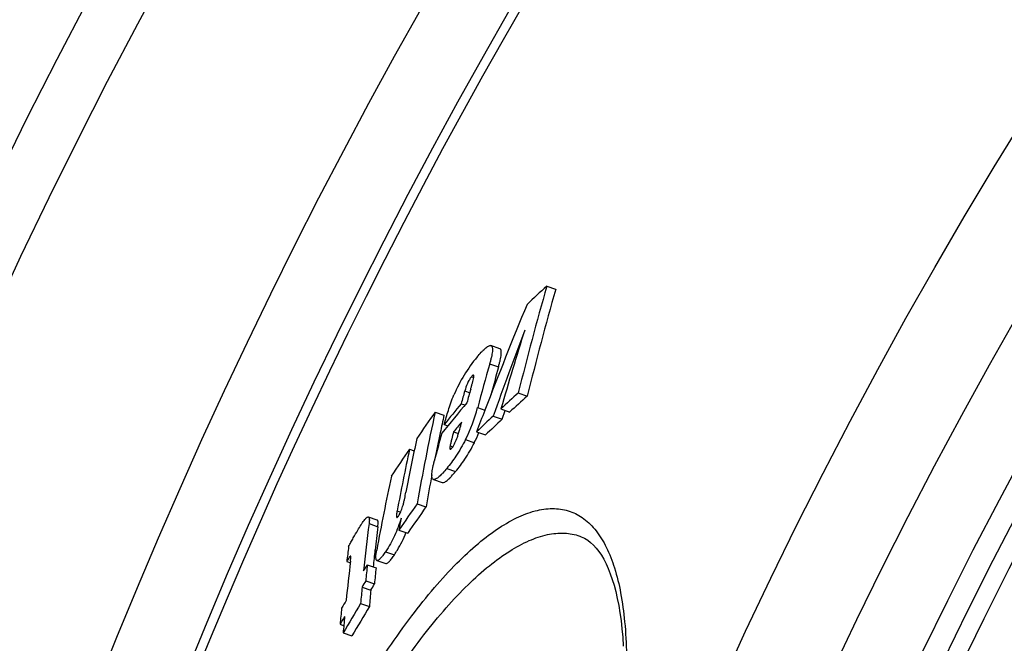
# Model space of a CAD drawing. Extents: x -1913 to 37449, y -8848 to 6615.
# Drawn here: x 8427 to 8536, y 2303 to 2371 of the extents above; entities that cross this region are included whole.
import ezdxf

# ---------------------------------------------------------------- set-up
doc = ezdxf.new("R2010")
doc.units = 0
doc.header["$LTSCALE"] = 5
doc.header["$MEASUREMENT"] = 0
doc.layers.get('0').update_dxf_attribs({"linetype": 'CONTINUOUS'})
doc.layers.get('DEFPOINTS').update_dxf_attribs({"linetype": 'CONTINUOUS'})
doc.layers.add('AM_5', color=3, linetype='CONTINUOUS', lineweight=25)
doc.layers.add('BEZUGSACHSEN', color=7, linetype='CONTINUOUS')
doc.layers.add('RUNDUNGEN', color=7, linetype='CONTINUOUS')
doc.styles.get("Standard").update_dxf_attribs({"font": 'SIMPLEX.SHX', "width": 0.8})
doc.dimstyles.new('AM_ISO$2', dxfattribs={"dimscale": 10, "dimtxt": 3.5, "dimasz": 3.5, "dimexe": 1, "dimexo": 1, "dimgap": 1.5, "dimtad": 1, "dimdsep": 46, "dimtxsty": 'Standard', "dimcen": 0, "dimclrd": 256, "dimclre": 256, "dimclrt": 140, "dimadec": 0, "dimazin": 2, "dimtp": 0.1, "dimtm": 0.1, "dimtfac": 0.71, "dimtdec": 3, "dimtmove": 0, "dimatfit": 3, "dimfxl": 1, "dimlwd": -1, "dimlwe": -1, "dimarcsym": 1})

# ---------------------------------------------------------------- blocks, each defined once
blk = doc.blocks.new('*D469')
at = {"layer": 'AM_5', "linetype": 'ByBlock', "transparency": 16777216}
for p, q in [((8441.99, 2271.73), (8178.83, 2364.21)), ((8289.24, 2079.42), (8130.24, 2079.42))]:
    blk.add_line(p, q, dxfattribs=at)
blk.add_arc((8989.24, 2079.42), 848.99, 162.99984, 177.6378, dxfattribs=at)
at = {"layer": 'AM_5', "transparency": 16777216}
for points in [[(8171.8, 2329.47), (8182.88, 2325.83), (8188.26, 2360.9)], [(8146.8, 2114.29), (8135.13, 2114.53), (8140.24, 2079.42)]]:
    blk.add_solid(points, dxfattribs=at)
at = {"layer": 'DEFPOINTS', "color": 0, "transparency": 16777216}
for p in [(8451.43, 2268.42), (8485.07, 2256.59), (8145.62, 2174.86), (8299.24, 2079.42), (8989.24, 2079.42)]:
    blk.add_point(p, dxfattribs=at)
at = {"layer": 'AM_5', "color": 140, "transparency": 16777216, "insert": (8120.65, 2229.74), "char_height": 35, "attachment_point": 5, "rotation": 80.1813}
blk.add_mtext('19°', dxfattribs=at)

msp = doc.modelspace()

# ---------------------------------------------------------------- linework, layer by layer
at = {"color": 7, "linetype": 'Continuous'}
for p, q in [((8485.24, 2342.08), (8486.22, 2341.74)), ((8480.09, 2335.21), (8479.11, 2335.55)), ((8482.11, 2330.34), (8483.09, 2329.99)), ((8475.85, 2329.16), (8476.27, 2329.02)), ((8472.98, 2328.24), (8473.94, 2327.9)), ((8478.44, 2328.42), (8478.45, 2328.46)), ((8480.21, 2328.59), (8481.19, 2328.25)), ((8480.35, 2327.46), (8480.69, 2328.42)), ((8479.37, 2327.8), (8480.35, 2327.46)), ((8473.98, 2326.89), (8474.39, 2326.74)), ((8475.01, 2326.07), (8475.55, 2325.88)), ((8477.54, 2326.07), (8478.52, 2325.73)), ((8470.17, 2324.17), (8470.68, 2323.99)), ((8472.79, 2320.84), (8473.76, 2320.5)), ((8471, 2318.17), (8471.97, 2317.83)), ((8466.61, 2316.37), (8465.65, 2316.71)), ((8469, 2315.26), (8469.97, 2314.92)), ((8463.27, 2311.81), (8463.67, 2311.67)), ((8466.59, 2311.93), (8467.56, 2311.59)), ((8465.53, 2311.45), (8466.49, 2311.11)), ((8465.36, 2309.69), (8466.32, 2309.35)), ((8464.95, 2309.01), (8465.92, 2308.67)), ((8464.79, 2307.21), (8465.76, 2306.87)), ((8462.53, 2304.92), (8462.95, 2304.77)), ((8462.88, 2303.98), (8463.84, 2303.64))]:
    msp.add_line(p, q, dxfattribs=at)
at = {"color": 9, "linetype": 'Continuous'}
for p, q in [((8478.97, 2333.55), (8479.95, 2333.21)), ((8476.97, 2332.13), (8477.22, 2332.05)), ((8476.24, 2330.56), (8476.78, 2330.37)), ((8477.65, 2328.73), (8478.45, 2328.45)), ((8476.32, 2325.22), (8477.29, 2324.88)), ((8474.63, 2324.55), (8474.94, 2324.44)), ((8474.26, 2322.05), (8475.23, 2321.71)), ((8468.8, 2317.39), (8469.19, 2317.26)), ((8465.72, 2315.98), (8466.69, 2315.64)), ((8467.54, 2312.9), (8468.5, 2312.56))]:
    msp.add_line(p, q, dxfattribs=at)
for radius in [510.83, 508.84]:
    msp.add_circle((8989.24, 2079.42), radius, dxfattribs=at)
at = {"color": 7, "linetype": 'Continuous'}
for centre, radius, start, end in [((8989.24, 2079.42), 660.5, 4.77669, 175.22331), ((8989.24, 2079.42), 627.48, 5.02868, 174.97132), ((8989.24, 2079.42), 595, 101.4879, 174.69611), ((8989.24, 2079.42), 585.5, 144.06429, 172.69517), ((8820.64, 2246.45), 348.76, 164.0846, 166.0818), ((8638.53, 2174.56), 227.07, 132.4598, 133.2036), ((8821.28, 2246.22), 348.4, 164.0881, 166.0874), ((8951.5, 2146.74), 506.75, 157.5718, 158.986), ((8928, 2169.34), 475.79, 159.3341, 160.546), ((8861.63, 2218.46), 397, 162.5876, 163.894), ((8490.34, 2323.66), 16.6, 140.1443, 157.0731), ((8822.39, 2236.88), 356.76, 164.278, 165.0798), ((8822.7, 2236.74), 356.06, 164.2814, 164.7988), ((8820.3, 2233.7), 357.44, 164.2759, 164.509), ((8820.98, 2234.7), 357.25, 164.4005, 164.6503), ((8635.92, 2160.92), 228.82, 132.2351, 132.8822), ((8706.58, 2136.7), 300.05, 140.074, 140.9034), ((8706.7, 2137.69), 299.92, 140.3271, 140.8901), ((8636.35, 2160.95), 228.18, 132.1958, 132.8449), ((8787.1, 2108.58), 383.31, 145.0354, 145.5627), ((8734.42, 2271.87), 267.45, 167.8312, 170.0311), ((8460.01, 2333.42), 18.25, 333.3102, 345.1302), ((8951.43, 2146.77), 506.68, 158.9915, 159.2754), ((8734.17, 2271.83), 266.19, 167.8392, 168.268), ((8706.82, 2134.08), 300.99, 140.1037, 140.3695), ((8633.24, 2163.8), 224.89, 133.174, 133.816), ((8633.68, 2163.81), 224.26, 133.1358, 133.7798), ((8819.39, 2231.43), 358.36, 164.7113, 165.2186), ((8734.76, 2271.71), 266.81, 168.2681, 168.8959), ((8460.93, 2333.11), 18.31, 333.3028, 337.0915), ((8732.66, 2269.14), 267.66, 167.8777, 169.1665), ((8785.86, 2109.43), 381.81, 145.7754, 146.3117), ((8731.89, 2268.04), 267.67, 167.896, 169.3761), ((8730.84, 2265.11), 268.59, 167.9448, 169.7164), ((8736.11, 2271.45), 268.17, 169.2751, 170.0409), ((8784.72, 2099.82), 382.22, 145.1622, 145.6907), ((8785.13, 2099.68), 381.65, 145.1384, 145.6678), ((8734.31, 2268.83), 269.34, 169.7859, 170.0716), ((8659.81, 2291), 195.69, 172.6648, 174.1975), ((8660.08, 2290.8), 194.98, 172.6804, 173.4379), ((8652.4, 2288.65), 190.54, 172.5202, 173.0198), ((8661.16, 2290.68), 196.07, 173.4377, 173.9832), ((8658.79, 2287.81), 196.58, 172.9721, 174.2392), ((8662.13, 2291.43), 197.62, 174.1861, 174.7007), ((8662.83, 2291.19), 197.35, 174.2044, 174.7197), ((8662.75, 2290.7), 198.64, 174.7096, 175.2304), ((8663.45, 2290.45), 198.37, 174.7286, 175.2502), ((8845.46, 2083.28), 443.18, 149.6, 149.7286), ((8659.75, 2286.85), 198.04, 174.2504, 174.764), ((8845.04, 2080.14), 442.89, 149.1552, 149.6417), ((8845.32, 2080.05), 442.17, 149.1372, 149.6245), ((8845.09, 2081.81), 442.86, 149.6208, 149.7495), ((8661.13, 2287.58), 198.93, 174.7525, 175.2727)]:
    msp.add_arc(centre, radius, start, end, dxfattribs=at)
at = {"color": 9, "linetype": 'Continuous'}
for radius, start, end in [(654.97, 4.81716, 175.18284), (621.44, 5.07773, 174.92227), (586.48, 101.95429, 174.6189)]:
    msp.add_arc((8989.24, 2079.42), radius, start, end, dxfattribs=at)
at = {"color": 7, "linetype": 'Continuous'}
for points, knots in [([(8477.59, 2334.3), (8477.74, 2334.47), (8477.96, 2334.72), (8478.25, 2335.03), (8478.46, 2335.23), (8478.65, 2335.38), (8478.82, 2335.5), (8478.97, 2335.56), (8479.08, 2335.57), (8479.11, 2335.55)], [0, 0, 0, 0, 0.340275, 0.493918, 0.633427, 0.755887, 0.858273, 0.93866, 1, 1, 1, 1]), ([(8479.11, 2335.55), (8479.15, 2335.54), (8479.2, 2335.5), (8479.24, 2335.42), (8479.27, 2335.31), (8479.28, 2335.14), (8479.27, 2334.89), (8479.23, 2334.6), (8479.16, 2334.27), (8479.07, 2333.92), (8479.01, 2333.67), (8478.97, 2333.55)], [0, 0, 0, 0, 0.053934, 0.086071, 0.123695, 0.217726, 0.336924, 0.478405, 0.638375, 0.813253, 1, 1, 1, 1]), ([(8479.95, 2333.21), (8479.98, 2333.33), (8480.05, 2333.58), (8480.13, 2333.93), (8480.2, 2334.26), (8480.24, 2334.55), (8480.26, 2334.79), (8480.24, 2334.97), (8480.21, 2335.08), (8480.17, 2335.16), (8480.12, 2335.2), (8480.09, 2335.21)], [0, 0, 0, 0, 0.18672, 0.361573, 0.521522, 0.662986, 0.782175, 0.876213, 0.913848, 0.946005, 1, 1, 1, 1]), ([(8476.97, 2332.13), (8476.88, 2332.03), (8476.72, 2331.78), (8476.46, 2331.26), (8476.32, 2330.84), (8476.24, 2330.56)], [0, 0, 0, 0, 0.230408, 0.510713, 1, 1, 1, 1]), ([(8476.89, 2330.77), (8476.92, 2330.88), (8476.99, 2331.1), (8477.07, 2331.43), (8477.15, 2331.75), (8477.2, 2331.95), (8477.22, 2332.05)], [0, 0, 0, 0, 0.264369, 0.523732, 0.773803, 1, 1, 1, 1]), ([(8477.19, 2332.3), (8477.18, 2332.3), (8477.14, 2332.3), (8477.06, 2332.24), (8477.01, 2332.18), (8476.97, 2332.13)], [0, 0, 0, 0, 0.138198, 0.350264, 1, 1, 1, 1]), ([(8477.22, 2332.05), (8477.22, 2332.08), (8477.23, 2332.14), (8477.23, 2332.22), (8477.22, 2332.29), (8477.19, 2332.3)], [0, 0, 0, 0, 0.355902, 0.649105, 1, 1, 1, 1]), ([(8473.98, 2326.89), (8474.12, 2327.4), (8474.35, 2328.19), (8474.71, 2329.27), (8474.92, 2329.84), (8475.05, 2330.12)], [0, 0, 0, 0, 0.471626, 0.725165, 1, 1, 1, 1]), ([(8475.43, 2325.5), (8475.47, 2325.64), (8475.56, 2325.92), (8475.72, 2326.47), (8475.83, 2326.87), (8475.9, 2327.14)], [0, 0, 0, 0, 0.265276, 0.516038, 1, 1, 1, 1]), ([(8475.01, 2326.07), (8474.94, 2325.81), (8474.84, 2325.42), (8474.71, 2324.92), (8474.66, 2324.67), (8474.63, 2324.55)], [0, 0, 0, 0, 0.515, 0.764873, 1, 1, 1, 1]), ([(8476.32, 2325.22), (8476.01, 2324.6), (8475.37, 2323.5), (8474.62, 2322.48), (8474.26, 2322.05)], [0, 0, 0, 0, 0.553507, 1, 1, 1, 1]), ([(8474.82, 2324.29), (8474.89, 2324.36), (8475.01, 2324.54), (8475.22, 2324.95), (8475.35, 2325.28), (8475.43, 2325.5)], [0, 0, 0, 0, 0.216154, 0.481186, 1, 1, 1, 1]), ([(8475.23, 2321.71), (8475.59, 2322.14), (8476.35, 2323.16), (8476.98, 2324.25), (8477.29, 2324.88)], [0, 0, 0, 0, 0.446508, 1, 1, 1, 1]), ([(8474.63, 2324.55), (8474.63, 2324.5), (8474.61, 2324.42), (8474.6, 2324.32), (8474.61, 2324.25), (8474.61, 2324.2), (8474.63, 2324.16), (8474.65, 2324.16)], [0, 0, 0, 0, 0.342226, 0.636458, 0.759015, 0.861025, 1, 1, 1, 1]), ([(8474.65, 2324.16), (8474.67, 2324.15), (8474.72, 2324.18), (8474.77, 2324.23), (8474.81, 2324.27), (8474.82, 2324.29)], [0, 0, 0, 0, 0.34401, 0.636301, 1, 1, 1, 1]), ([(8472.79, 2320.84), (8472.76, 2320.85), (8472.68, 2320.91), (8472.63, 2321.06), (8472.61, 2321.26), (8472.62, 2321.51), (8472.66, 2321.8), (8472.72, 2322.13), (8472.8, 2322.48), (8472.86, 2322.73), (8472.89, 2322.85)], [0, 0, 0, 0, 0.054899, 0.125326, 0.219997, 0.339389, 0.480654, 0.640086, 0.814189, 1, 1, 1, 1]), ([(8474.26, 2322.05), (8474.12, 2321.88), (8473.91, 2321.63), (8473.62, 2321.34), (8473.43, 2321.15), (8473.24, 2321), (8473.05, 2320.87), (8472.88, 2320.81), (8472.79, 2320.84)], [0, 0, 0, 0, 0.341874, 0.495839, 0.635368, 0.757632, 0.859812, 1, 1, 1, 1]), ([(8473.76, 2320.5), (8473.85, 2320.47), (8474.02, 2320.53), (8474.21, 2320.66), (8474.4, 2320.81), (8474.59, 2320.99), (8474.88, 2321.29), (8475.09, 2321.54), (8475.23, 2321.71)], [0, 0, 0, 0, 0.14029, 0.242487, 0.36475, 0.504263, 0.658202, 1, 1, 1, 1]), ([(8469.46, 2318.02), (8469.5, 2318.15), (8469.56, 2318.39), (8469.66, 2318.87), (8469.73, 2319.22), (8469.77, 2319.44)], [0, 0, 0, 0, 0.270416, 0.521421, 1, 1, 1, 1]), ([(8468.8, 2317.39), (8468.79, 2317.31), (8468.76, 2317.16), (8468.74, 2316.95), (8468.73, 2316.8), (8468.74, 2316.7), (8468.76, 2316.67), (8468.77, 2316.66)], [0, 0, 0, 0, 0.325259, 0.618171, 0.85638, 0.942186, 1, 1, 1, 1]), ([(8468.95, 2316.82), (8469.08, 2317.01), (8469.27, 2317.41), (8469.4, 2317.82), (8469.46, 2318.02)], [0, 0, 0, 0, 0.515645, 1, 1, 1, 1]), ([(8464.49, 2315.28), (8464.6, 2315.47), (8464.77, 2315.75), (8465, 2316.1), (8465.16, 2316.32), (8465.31, 2316.5), (8465.42, 2316.61), (8465.51, 2316.68), (8465.57, 2316.71), (8465.62, 2316.72), (8465.65, 2316.71)], [0, 0, 0, 0, 0.355816, 0.517374, 0.662954, 0.787507, 0.885822, 0.924083, 0.955153, 1, 1, 1, 1]), ([(8465.65, 2316.71), (8465.67, 2316.71), (8465.7, 2316.68), (8465.72, 2316.63), (8465.74, 2316.56), (8465.76, 2316.43), (8465.75, 2316.23), (8465.73, 2316.07), (8465.72, 2315.98)], [0, 0, 0, 0, 0.064432, 0.141936, 0.239273, 0.357215, 0.648443, 1, 1, 1, 1]), ([(8466.69, 2315.64), (8466.7, 2315.73), (8466.71, 2315.89), (8466.72, 2316.09), (8466.71, 2316.22), (8466.69, 2316.29), (8466.66, 2316.35), (8466.63, 2316.37), (8466.61, 2316.37)], [0, 0, 0, 0, 0.351511, 0.642691, 0.760622, 0.857963, 0.935504, 1, 1, 1, 1]), ([(8469.24, 2316.59), (8469.05, 2315.93), (8468.58, 2314.65), (8467.91, 2313.46), (8467.54, 2312.9)], [0, 0, 0, 0, 0.507798, 1, 1, 1, 1]), ([(8468.77, 2316.66), (8468.8, 2316.65), (8468.85, 2316.69), (8468.9, 2316.75), (8468.93, 2316.8), (8468.95, 2316.82)], [0, 0, 0, 0, 0.314794, 0.614307, 1, 1, 1, 1]), ([(8463.48, 2313.46), (8463.56, 2313.63), (8463.73, 2313.94), (8464.06, 2314.55), (8464.32, 2314.99), (8464.49, 2315.28)], [0, 0, 0, 0, 0.266455, 0.517745, 1, 1, 1, 1]), ([(8468.5, 2312.56), (8468.62, 2312.73), (8469.11, 2313.51), (8469.52, 2314.33), (8469.78, 2314.99)], [0, 0, 0, 0, 0.221549, 1, 1, 1, 1]), ([(8466.59, 2311.93), (8466.57, 2311.94), (8466.53, 2311.98), (8466.49, 2312.06), (8466.48, 2312.18), (8466.47, 2312.38), (8466.5, 2312.68), (8466.54, 2312.93), (8466.56, 2313.06)], [0, 0, 0, 0, 0.059506, 0.135428, 0.234094, 0.354704, 0.650209, 1, 1, 1, 1]), ([(8467.54, 2312.9), (8467.44, 2312.77), (8467.31, 2312.57), (8467.12, 2312.33), (8466.99, 2312.18), (8466.87, 2312.06), (8466.75, 2311.96), (8466.64, 2311.91), (8466.59, 2311.93)], [0, 0, 0, 0, 0.356729, 0.516003, 0.658246, 0.779746, 0.877244, 1, 1, 1, 1]), ([(8463.59, 2312.32), (8463.54, 2312.24), (8463.43, 2312.07), (8463.33, 2311.9), (8463.27, 2311.81)], [0, 0, 0, 0, 0.481389, 1, 1, 1, 1]), ([(8463.68, 2312.42), (8463.67, 2312.42), (8463.66, 2312.4), (8463.63, 2312.37), (8463.61, 2312.34), (8463.59, 2312.32)], [0, 0, 0, 0, 0.179807, 0.423494, 1, 1, 1, 1]), ([(8463.7, 2312.42), (8463.7, 2312.42), (8463.69, 2312.42), (8463.68, 2312.42), (8463.68, 2312.42)], [0, 0, 0, 0, 0.212419, 1, 1, 1, 1]), ([(8463.69, 2311.86), (8463.69, 2311.9), (8463.71, 2312.02), (8463.72, 2312.15), (8463.73, 2312.24)], [0, 0, 0, 0, 0.265632, 1, 1, 1, 1]), ([(8463.73, 2312.24), (8463.73, 2312.26), (8463.73, 2312.3), (8463.72, 2312.35), (8463.72, 2312.39), (8463.71, 2312.42), (8463.7, 2312.42)], [0, 0, 0, 0, 0.322287, 0.609172, 0.84306, 1, 1, 1, 1]), ([(8467.56, 2311.59), (8467.61, 2311.57), (8467.72, 2311.62), (8467.84, 2311.72), (8467.96, 2311.84), (8468.09, 2311.99), (8468.27, 2312.23), (8468.41, 2312.43), (8468.5, 2312.56)], [0, 0, 0, 0, 0.122848, 0.220355, 0.341846, 0.484068, 0.643311, 1, 1, 1, 1])]:
    msp.add_open_spline(points, degree=3, knots=knots, dxfattribs=at)
for points in [[(8465.12, 2310.78), (8465.26, 2311), (8465.39, 2311.23), (8465.53, 2311.45)], [(8465.36, 2309.69), (8465.22, 2309.46), (8465.09, 2309.24), (8464.95, 2309.01)], [(8465.92, 2308.67), (8466.05, 2308.9), (8466.19, 2309.12), (8466.32, 2309.35)]]:
    msp.add_open_spline(points, degree=3, dxfattribs=at)
at = {"layer": 'BEZUGSACHSEN', "color": 7, "linetype": 'Continuous'}
for radius in [521.32, 513.29]:
    msp.add_circle((8989.24, 2079.42), radius, dxfattribs=at)
at = {"layer": 'RUNDUNGEN', "color": 7, "linetype": 'Continuous'}
msp.add_line((8488.88, 2314.61), (8488.88, 2314.61), dxfattribs=at)
msp.add_lwpolyline([(8488.88, 2314.61), (8489.04, 2314.55), (8489.41, 2314.38), (8489.75, 2314.16), (8490.07, 2313.92), (8490.38, 2313.63), (8490.68, 2313.3), (8490.97, 2312.93), (8491.25, 2312.52), (8491.51, 2312.07), (8491.77, 2311.58), (8492.01, 2311.05), (8492.23, 2310.48), (8492.45, 2309.86), (8492.65, 2309.21), (8492.83, 2308.51), (8493, 2307.77), (8493.15, 2306.99), (8493.29, 2306.18), (8493.41, 2305.32), (8493.51, 2304.43), (8493.59, 2303.5), (8493.65, 2302.53)], dxfattribs=at)
at = {"layer": 'RUNDUNGEN', "color": 9, "linetype": 'Continuous'}
msp.add_circle((8989.24, 2079.42), 531.82, dxfattribs=at)
for points, knots in [([(8451.43, 2268.42), (8452.71, 2272.07), (8455.45, 2279.15), (8459.38, 2287.63), (8462.73, 2293.94), (8465.24, 2298.26), (8467.77, 2302.21), (8470.3, 2305.76), (8472.8, 2308.89), (8475.24, 2311.56), (8477.61, 2313.77), (8479.89, 2315.5), (8482.06, 2316.75), (8484.11, 2317.49), (8485.76, 2317.69), (8486.97, 2317.57), (8487.81, 2317.35), (8488.61, 2317), (8489.62, 2316.35), (8490.78, 2315.17), (8491.89, 2313.32), (8492.78, 2311.01), (8493.44, 2308.25), (8493.86, 2305.06), (8494.05, 2301.45), (8493.99, 2297.47), (8493.69, 2293.13), (8493.14, 2288.47), (8492.35, 2283.54), (8490.96, 2276.54), (8488.66, 2267.48), (8486.36, 2260.24), (8485.07, 2256.59)], [0, 0, 0, 0, 0.090706, 0.177824, 0.21901, 0.25813, 0.294876, 0.328994, 0.360283, 0.388602, 0.413882, 0.436139, 0.455506, 0.472288, 0.487033, 0.493918, 0.500644, 0.507358, 0.514207, 0.528821, 0.545424, 0.564599, 0.586671, 0.611789, 0.639976, 0.671164, 0.705212, 0.741913, 0.781006, 0.82218, 0.909293, 1, 1, 1, 1]), ([(8453.27, 2267.77), (8454.51, 2271.29), (8457.16, 2278.12), (8460.98, 2286.28), (8464.24, 2292.35), (8466.69, 2296.49), (8469.17, 2300.28), (8471.64, 2303.68), (8474.09, 2306.67), (8476.49, 2309.22), (8478.82, 2311.32), (8481.06, 2312.96), (8483.2, 2314.13), (8485.23, 2314.83), (8486.85, 2314.99), (8488.05, 2314.86), (8488.61, 2314.71), (8488.88, 2314.61)], [0, 0, 0, 0, 0.180614, 0.354051, 0.436034, 0.5139, 0.587049, 0.654988, 0.717335, 0.773829, 0.824354, 0.868967, 0.907961, 0.941958, 0.972054, 0.986177, 1, 1, 1, 1])]:
    msp.add_open_spline(points, degree=3, knots=knots, dxfattribs=at)

# ---------------------------------------------------------------- dimensions: what is measured, and where the dimension line sits
at = {"layer": 'AM_5'}
dim = msp.add_angular_dim_2l(base=(8145.62, 2174.86), line1=((8989.24, 2079.42), (8299.24, 2079.42)), line2=((8451.43, 2268.42), (8485.07, 2256.59)), dimstyle='AM_ISO$2', override={"dimdec": 0}, dxfattribs=at)
dim.commit()
dim.dimension.update_dxf_attribs({"geometry": '*D469', "text_midpoint": (8152.68, 2224.2), "dimtype": 162})

doc.saveas('drawing.dxf')
